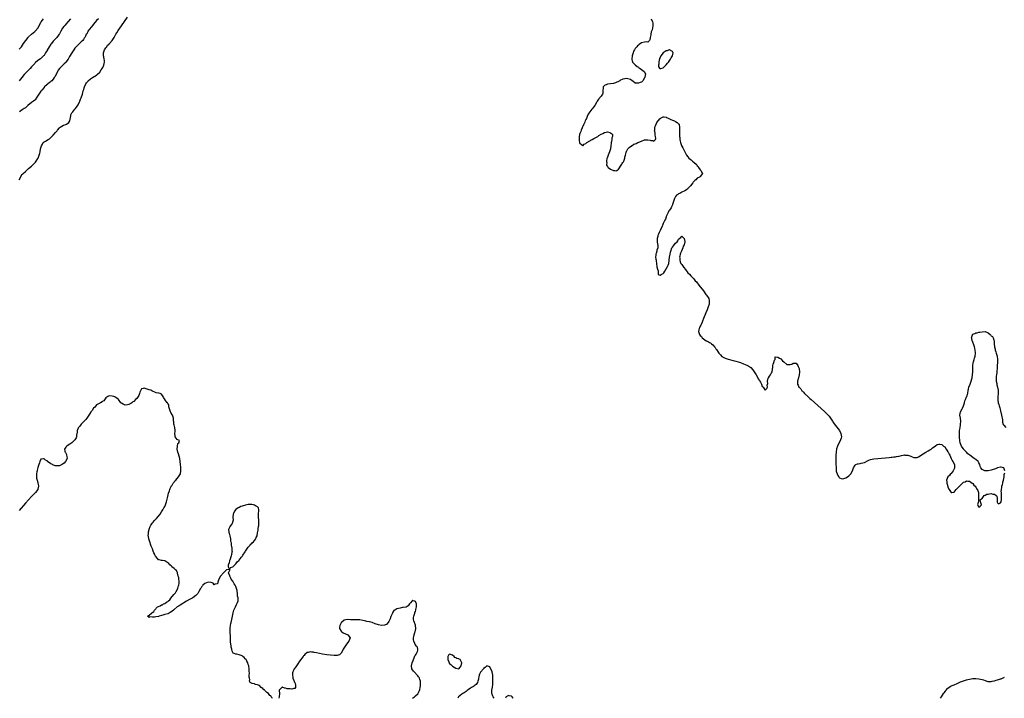
# Model space of a CAD drawing. Units: inches. Extents: x 2568040 to 2571000, y 1497000 to 1500000.
# Drawn here: x 2569353 to 2569989, y 1497000 to 1497438 of the extents above; entities that cross this region are included whole.
import ezdxf

# ---------------------------------------------------------------- set-up
doc = ezdxf.new("R2010")
doc.units = ezdxf.units.IN
doc.header["$MEASUREMENT"] = 0
doc.layers.add('LD25681497_10ft', color=111, linetype='Continuous')

msp = doc.modelspace()

# ---------------------------------------------------------------- linework, layer by layer
at = {"layer": 'LD25681497_10ft'}
for points, elevation in [([(2569353, 1497419.31), (2569354.38, 1497421), (2569355.77, 1497423), (2569357.21, 1497425), (2569358.74, 1497427), (2569359, 1497427.3), (2569360.91, 1497429.09), (2569363, 1497430.72), (2569363.31, 1497431), (2569364.94, 1497433), (2569367, 1497436.74), (2569367.17, 1497437), (2569367.96, 1497438.04), (2569368.76, 1497439)], 8670), ([(2569353.01, 1497335), (2569353.95, 1497337), (2569354.35, 1497337.65), (2569355, 1497338.44), (2569355.24, 1497338.76), (2569355.46, 1497339), (2569357, 1497340.46), (2569358.34, 1497341.66), (2569359, 1497342.2), (2569361, 1497343.92), (2569362.14, 1497345), (2569363, 1497345.88), (2569363.51, 1497346.49), (2569363.88, 1497347), (2569365, 1497348.74), (2569365.14, 1497349), (2569365.68, 1497350.32), (2569365.94, 1497351), (2569366.27, 1497352.27), (2569366.44, 1497353), (2569366.81, 1497355), (2569367, 1497355.74), (2569367.37, 1497357), (2569367.93, 1497358.07), (2569368.55, 1497359), (2569369, 1497359.47), (2569370.06, 1497360.06), (2569371.61, 1497361), (2569372.45, 1497361.55), (2569373, 1497361.95), (2569374.13, 1497363), (2569375, 1497363.92), (2569376.53, 1497365.47), (2569377.44, 1497366.56), (2569377.76, 1497367), (2569379, 1497368.58), (2569379.45, 1497369), (2569381.69, 1497370.31), (2569383, 1497370.67), (2569383.64, 1497371), (2569385, 1497372.12), (2569385.64, 1497373), (2569386.24, 1497376.24), (2569386.36, 1497377), (2569386.61, 1497377.39), (2569387, 1497378.17), (2569387.58, 1497379), (2569389, 1497380.59), (2569389.34, 1497381), (2569390.05, 1497381.95), (2569391, 1497383.42), (2569392.2, 1497385.8), (2569392.68, 1497387), (2569393, 1497387.91), (2569393.77, 1497390.23), (2569394.39, 1497392.39), (2569394.69, 1497393.31), (2569395, 1497394.44), (2569395.18, 1497395), (2569396.06, 1497397), (2569396.43, 1497397.57), (2569397, 1497398.35), (2569397.29, 1497398.71), (2569397.59, 1497399), (2569399, 1497400.16), (2569400.27, 1497401), (2569403, 1497402.67), (2569403.39, 1497403), (2569405, 1497404.45), (2569406.03, 1497405.97), (2569406.63, 1497407), (2569407, 1497407.66), (2569407.59, 1497409), (2569407.88, 1497410.12), (2569408.09, 1497411), (2569407.98, 1497411.98), (2569407.91, 1497413), (2569407.59, 1497414.42), (2569407.43, 1497415), (2569407.38, 1497417), (2569407.77, 1497418.23), (2569408.1, 1497419), (2569409, 1497420.32), (2569409.5, 1497421), (2569410.11, 1497421.89), (2569411, 1497422.68), (2569411.15, 1497422.85), (2569411.31, 1497423), (2569413.03, 1497425), (2569414.28, 1497427), (2569415.44, 1497429), (2569416.03, 1497429.97), (2569417, 1497431.48), (2569419, 1497434.49), (2569421, 1497437.37), (2569423, 1497440.07)], 8640), ([(2569386.16, 1497439), (2569384.7, 1497437.3), (2569383, 1497435.47), (2569382.57, 1497435), (2569381.85, 1497434.15), (2569381, 1497432.91), (2569379.89, 1497431), (2569379, 1497429.38), (2569378.77, 1497429), (2569377.25, 1497427), (2569377, 1497426.72), (2569376.12, 1497425.88), (2569375, 1497424.63), (2569373.75, 1497423), (2569373.44, 1497422.56), (2569372.41, 1497421), (2569371.14, 1497418.86), (2569371, 1497418.58), (2569370.38, 1497417.63), (2569370.01, 1497417), (2569369, 1497415.4), (2569368.66, 1497415), (2569367.82, 1497414.18), (2569367, 1497413.45), (2569366.76, 1497413.24), (2569365, 1497412.1), (2569363.37, 1497410.63), (2569363, 1497410.25), (2569362.43, 1497409.57), (2569361, 1497407.9), (2569360.16, 1497407), (2569359.6, 1497406.4), (2569358.12, 1497405), (2569357, 1497403.83), (2569356.29, 1497403), (2569354.73, 1497401), (2569353.04, 1497399)], 8660), ([(2569404.19, 1497439), (2569403, 1497437.89), (2569401, 1497435.63), (2569400.58, 1497435), (2569397.41, 1497431), (2569397.29, 1497430.71), (2569397, 1497430.16), (2569396.62, 1497429.38), (2569396.34, 1497429), (2569395.74, 1497427.74), (2569395.45, 1497427), (2569395, 1497426.43), (2569394.42, 1497425.58), (2569393.98, 1497425), (2569393, 1497424.06), (2569391.97, 1497423), (2569391.45, 1497422.55), (2569391, 1497422.12), (2569390.41, 1497421.59), (2569389, 1497420.05), (2569388.2, 1497419), (2569386.94, 1497417.06), (2569385.43, 1497414.57), (2569385, 1497413.79), (2569384.51, 1497413), (2569383.16, 1497411), (2569383, 1497410.82), (2569382.08, 1497409.92), (2569381.22, 1497409), (2569381, 1497408.81), (2569379.09, 1497406.91), (2569378.2, 1497405.8), (2569377.82, 1497405), (2569376.18, 1497401.82), (2569375.65, 1497401), (2569375, 1497399.96), (2569373.96, 1497399), (2569373.5, 1497398.5), (2569373, 1497398.09), (2569372.39, 1497397.61), (2569371.49, 1497397), (2569371, 1497396.6), (2569369.3, 1497395), (2569369.15, 1497394.85), (2569369, 1497394.68), (2569367.68, 1497393), (2569367, 1497392.19), (2569366.15, 1497391), (2569365.65, 1497390.35), (2569364.82, 1497389), (2569364.31, 1497388.31), (2569363.23, 1497386.77), (2569363, 1497386.55), (2569362.19, 1497385.81), (2569361.02, 1497385), (2569358.63, 1497383), (2569357.8, 1497382.2), (2569357, 1497381.6), (2569356.68, 1497381.32), (2569356.23, 1497381), (2569355, 1497380.15), (2569353.08, 1497379)], 8650), ([(2569761.23, 1497439), (2569762.06, 1497437), (2569762.22, 1497436.22), (2569762.4, 1497435), (2569762.38, 1497434.38), (2569761.86, 1497431.86), (2569761.51, 1497431), (2569761.34, 1497430.66), (2569761.04, 1497429), (2569761, 1497428.69), (2569760.64, 1497427), (2569760.49, 1497425.51), (2569760.13, 1497425), (2569759, 1497423.89), (2569758.05, 1497424.05), (2569757, 1497423.93), (2569755, 1497423.45), (2569753.57, 1497422.43), (2569753, 1497421.96), (2569752.5, 1497421.5), (2569752.03, 1497421), (2569751, 1497419.8), (2569750.44, 1497419), (2569749.93, 1497418.07), (2569749.52, 1497417), (2569748.94, 1497415), (2569748.66, 1497413), (2569748.71, 1497412.71), (2569749, 1497411.81), (2569749.18, 1497411.18), (2569749.25, 1497411), (2569751, 1497409.23), (2569752.14, 1497408.14), (2569753, 1497407.72), (2569753.38, 1497407.38), (2569754.09, 1497407), (2569755, 1497406.28), (2569756.75, 1497405), (2569757.56, 1497403.56), (2569757.67, 1497403), (2569757.42, 1497402.58), (2569757.09, 1497401), (2569757, 1497400.82), (2569755.88, 1497399), (2569755.49, 1497398.51), (2569755, 1497398.1), (2569754.15, 1497397.85), (2569753, 1497397.38), (2569752.51, 1497397.49), (2569751, 1497397.47), (2569749.35, 1497398.65), (2569749, 1497398.88), (2569748.87, 1497399), (2569747.82, 1497399.82), (2569747, 1497400.03), (2569746.28, 1497400.28), (2569745, 1497400.35), (2569744.29, 1497400.29), (2569743, 1497400.05), (2569741, 1497399.07), (2569740.91, 1497399), (2569739.71, 1497398.29), (2569739, 1497397.98), (2569738.29, 1497397.71), (2569737, 1497397.31), (2569734.89, 1497397.11), (2569733, 1497396.88), (2569732.66, 1497396.66), (2569731, 1497395.83), (2569730.32, 1497395), (2569730.31, 1497394.31), (2569730.08, 1497393), (2569730.07, 1497392.07), (2569730.08, 1497391), (2569729.76, 1497390.24), (2569729.04, 1497389), (2569727.2, 1497387), (2569726.29, 1497385.71), (2569725.9, 1497385), (2569724.75, 1497383), (2569724.04, 1497381.96), (2569723.34, 1497381), (2569723, 1497380.62), (2569721.64, 1497379), (2569721, 1497378.06), (2569720.61, 1497377.39), (2569720, 1497376), (2569719.41, 1497374.59), (2569719, 1497373.86), (2569718.65, 1497373), (2569718.34, 1497372.34), (2569717.75, 1497371), (2569717.56, 1497370.44), (2569717, 1497369.54), (2569716.85, 1497369.15), (2569716.57, 1497368.57), (2569715.97, 1497367), (2569715.82, 1497366.18), (2569715.16, 1497365), (2569715, 1497364.28), (2569714.71, 1497362.71), (2569714.75, 1497361), (2569714.71, 1497360.71), (2569715, 1497358.79), (2569716.42, 1497357.58), (2569717, 1497357.04), (2569718.02, 1497357.98), (2569719, 1497358.43), (2569719.29, 1497358.71), (2569719.69, 1497359), (2569723.07, 1497361), (2569724.31, 1497361.69), (2569725, 1497362.04), (2569726.72, 1497363), (2569727.52, 1497363.52), (2569729, 1497364.44), (2569730.13, 1497365), (2569731, 1497365.54), (2569732.25, 1497365.75), (2569733, 1497365.91), (2569734.47, 1497365.53), (2569735, 1497365.43), (2569735.67, 1497365), (2569736.25, 1497364.25), (2569736.31, 1497363), (2569735.9, 1497362.1), (2569735.87, 1497361), (2569735.68, 1497359.68), (2569735.46, 1497359), (2569735.37, 1497358.63), (2569735.24, 1497357), (2569734.94, 1497355), (2569734.35, 1497353), (2569733.53, 1497351), (2569733, 1497349.55), (2569732.78, 1497349), (2569732.7, 1497348.7), (2569732.33, 1497347), (2569732.51, 1497345.49), (2569732.42, 1497345), (2569732.4, 1497344.4), (2569733, 1497343.69), (2569733.21, 1497343.21), (2569733.51, 1497343), (2569735, 1497341.79), (2569736.92, 1497341.08), (2569737, 1497341.04), (2569737.79, 1497341), (2569739, 1497340.9), (2569739.09, 1497341), (2569740.17, 1497341.83), (2569740.94, 1497343), (2569741, 1497343.06), (2569742.19, 1497345), (2569742.51, 1497345.49), (2569743, 1497346.13), (2569743.33, 1497346.67), (2569743.51, 1497347), (2569744.19, 1497349), (2569744.28, 1497349.72), (2569744.58, 1497351), (2569745, 1497352.66), (2569745.12, 1497353), (2569745.37, 1497353.37), (2569746.27, 1497355), (2569747, 1497355.89), (2569748.63, 1497357), (2569748.84, 1497357.16), (2569749, 1497357.25), (2569750.07, 1497357.93), (2569751, 1497358.25), (2569751.46, 1497358.54), (2569752.69, 1497359), (2569753.23, 1497359.23), (2569755, 1497360.07), (2569757, 1497360.75), (2569759, 1497360.92), (2569760.6, 1497360.6), (2569761, 1497360.44), (2569762.36, 1497360.36), (2569763, 1497360.03), (2569763.95, 1497361), (2569764.29, 1497361.71), (2569764.07, 1497363), (2569763.78, 1497363.78), (2569763.77, 1497365), (2569763.64, 1497366.36), (2569763.5, 1497367), (2569763.51, 1497367.51), (2569763.7, 1497369), (2569764.1, 1497369.9), (2569764.46, 1497371), (2569765, 1497371.95), (2569765.76, 1497373), (2569767, 1497374.55), (2569767.31, 1497374.69), (2569767.73, 1497375), (2569769, 1497375.74), (2569769.62, 1497375.62), (2569771, 1497375.41), (2569771.23, 1497375.23), (2569771.78, 1497375), (2569773, 1497374.33), (2569774.06, 1497373.94), (2569775, 1497373.46), (2569776.38, 1497373), (2569776.73, 1497372.73), (2569777, 1497372.61), (2569777.94, 1497371.94), (2569779, 1497371.27), (2569779.34, 1497371), (2569779.36, 1497370.64), (2569779.62, 1497369), (2569779.58, 1497367.58), (2569779.52, 1497367), (2569779.54, 1497363.54), (2569779.6, 1497363), (2569779.71, 1497362.29), (2569779.79, 1497361), (2569779.93, 1497359.93), (2569780.2, 1497359), (2569780.83, 1497357.17), (2569780.9, 1497356.9), (2569781, 1497356.69), (2569781.6, 1497355.6), (2569782.94, 1497353), (2569783.71, 1497351.71), (2569784.06, 1497351), (2569785, 1497349.77), (2569785.66, 1497349), (2569786.44, 1497348.44), (2569787, 1497347.82), (2569787.56, 1497347.56), (2569788.05, 1497347), (2569789, 1497346.09), (2569790.22, 1497345), (2569790.66, 1497344.66), (2569791, 1497344.08), (2569791.54, 1497343.54), (2569791.82, 1497343), (2569793, 1497341.53), (2569793.29, 1497341), (2569794.49, 1497339), (2569793, 1497337.11), (2569792.95, 1497337), (2569791, 1497336.08), (2569790.05, 1497335), (2569789.45, 1497334.55), (2569789, 1497334.1), (2569788.46, 1497333.54), (2569788.16, 1497333), (2569786.65, 1497331), (2569785, 1497329.28), (2569784.64, 1497329), (2569783, 1497327.97), (2569781.02, 1497327), (2569779.74, 1497326.26), (2569779, 1497325.91), (2569778.43, 1497325.57), (2569777.72, 1497325), (2569777, 1497324.23), (2569776.25, 1497323), (2569775.11, 1497319.11), (2569775.07, 1497318.93), (2569775, 1497318.83), (2569774.46, 1497317.54), (2569774.1, 1497317), (2569773, 1497315.45), (2569772.71, 1497315), (2569772.22, 1497313.78), (2569771.76, 1497313), (2569771, 1497311.22), (2569770.91, 1497311), (2569770.42, 1497309.58), (2569770.08, 1497309), (2569769.15, 1497307.15), (2569769, 1497306.82), (2569768.53, 1497305.47), (2569768.32, 1497305), (2569767.61, 1497303.61), (2569767.37, 1497303), (2569767.29, 1497302.71), (2569767, 1497302.34), (2569766.62, 1497301.38), (2569766.42, 1497301), (2569765.98, 1497299.98), (2569765.66, 1497299), (2569765.6, 1497298.4), (2569765.09, 1497297), (2569765.1, 1497296.9), (2569765.03, 1497295), (2569765.35, 1497293.35), (2569765.46, 1497293), (2569765.52, 1497292.48), (2569765.5, 1497291), (2569765, 1497289.56), (2569764.87, 1497289), (2569764.54, 1497287.46), (2569764.33, 1497287), (2569764.23, 1497286.23), (2569764.15, 1497285), (2569764.28, 1497283.72), (2569764.41, 1497283), (2569764.57, 1497282.57), (2569764.78, 1497281), (2569765, 1497278.84), (2569765.28, 1497277.28), (2569765.74, 1497276.26), (2569765.79, 1497275), (2569765.72, 1497273.72), (2569767, 1497273.42), (2569767.75, 1497273.75), (2569769, 1497274.45), (2569769.37, 1497275), (2569769.99, 1497276.01), (2569771, 1497277.42), (2569771.82, 1497279), (2569772.13, 1497279.87), (2569772.62, 1497281), (2569772.78, 1497282.78), (2569772.82, 1497283), (2569772.86, 1497283.14), (2569773.01, 1497285.01), (2569773.42, 1497287), (2569773.81, 1497288.19), (2569773.88, 1497289), (2569774.68, 1497291), (2569774.8, 1497291.2), (2569775, 1497291.46), (2569775.72, 1497292.28), (2569776.21, 1497293), (2569777, 1497294.03), (2569778.07, 1497295), (2569778.49, 1497295.51), (2569779, 1497296.65), (2569779.27, 1497296.73), (2569779.41, 1497297), (2569780.31, 1497297.69), (2569781, 1497298.56), (2569782.59, 1497297), (2569783, 1497295.24), (2569783.03, 1497295), (2569782.49, 1497293), (2569781.9, 1497292.1), (2569781.76, 1497291), (2569780.88, 1497289), (2569780.29, 1497287.71), (2569780, 1497287), (2569779.66, 1497285.66), (2569779.55, 1497285), (2569779.69, 1497284.31), (2569779.7, 1497283), (2569779.97, 1497281.97), (2569780.52, 1497281), (2569781, 1497280.29), (2569781.83, 1497279), (2569782.37, 1497278.37), (2569783.34, 1497277), (2569785.04, 1497275), (2569786.02, 1497274.02), (2569786.9, 1497273), (2569788.72, 1497271), (2569789.76, 1497269.76), (2569790.44, 1497269), (2569792.05, 1497267), (2569795, 1497263.19), (2569796.67, 1497261), (2569797, 1497260.56), (2569798.07, 1497259), (2569798.4, 1497258.4), (2569798.81, 1497257), (2569798.66, 1497255.34), (2569798.71, 1497255), (2569798.67, 1497254.67), (2569798.17, 1497253), (2569797.71, 1497251.71), (2569797.43, 1497251), (2569796.58, 1497249), (2569795, 1497245.37), (2569794.37, 1497243.63), (2569794.18, 1497243), (2569793.47, 1497241.47), (2569793.29, 1497241), (2569793, 1497240.5), (2569792.56, 1497239.44), (2569792.29, 1497239), (2569792, 1497238), (2569791.79, 1497237), (2569792.47, 1497235), (2569793, 1497234.33), (2569793.7, 1497233.7), (2569794.17, 1497233), (2569795, 1497232.24), (2569796.84, 1497231), (2569797, 1497230.9), (2569798.36, 1497230.36), (2569799, 1497229.91), (2569799.63, 1497229.63), (2569800.29, 1497229), (2569801, 1497228.38), (2569802.24, 1497227), (2569802.57, 1497226.57), (2569803, 1497225.86), (2569803.38, 1497225.38), (2569805, 1497222.91), (2569805.96, 1497221.96), (2569807, 1497220.83), (2569809, 1497219.71), (2569811, 1497219.11), (2569814.28, 1497218.28), (2569815.85, 1497217.85), (2569817.39, 1497217.39), (2569818.89, 1497216.89), (2569821, 1497216.1), (2569823, 1497215.29), (2569825, 1497214.23), (2569825.64, 1497213.64), (2569827, 1497212.24), (2569828.22, 1497210.22), (2569829, 1497208.96), (2569830.2, 1497207), (2569830.44, 1497206.44), (2569831, 1497205.47), (2569831.23, 1497205.23), (2569831.41, 1497205), (2569831.83, 1497204.17), (2569832.48, 1497203), (2569833, 1497201.56), (2569833.38, 1497201.38), (2569833.53, 1497201), (2569835, 1497199.17), (2569835.9, 1497200.1), (2569836.4, 1497201), (2569836.22, 1497202.22), (2569836.53, 1497203.47), (2569836.34, 1497205), (2569836.93, 1497206.93), (2569837, 1497207.09), (2569837.8, 1497208.2), (2569838.41, 1497209), (2569839, 1497210.24), (2569839.4, 1497211), (2569839.66, 1497212.34), (2569839.67, 1497213), (2569839.75, 1497213.75), (2569839.9, 1497215), (2569840.08, 1497215.92), (2569840.45, 1497217), (2569841, 1497218.52), (2569841.4, 1497219), (2569841.4, 1497220.6), (2569843, 1497220.38), (2569844.17, 1497219.83), (2569845, 1497219.25), (2569846.11, 1497218.11), (2569847, 1497217.38), (2569849, 1497215.71), (2569849.68, 1497215.68), (2569851, 1497215.57), (2569852.03, 1497215.97), (2569853, 1497216.59), (2569853.5, 1497216.5), (2569855, 1497216.44), (2569856.05, 1497215), (2569856.3, 1497214.3), (2569856.84, 1497213), (2569857.03, 1497211), (2569857, 1497210.7), (2569856.76, 1497209), (2569856.33, 1497207), (2569855.84, 1497205), (2569855.77, 1497204.23), (2569855.85, 1497203), (2569856.31, 1497202.31), (2569856.74, 1497201), (2569857, 1497200.71), (2569857.85, 1497199.85), (2569858.35, 1497199), (2569858.69, 1497198.69), (2569859, 1497198.37), (2569859.72, 1497197.72), (2569860.32, 1497197), (2569862.47, 1497195), (2569863.81, 1497193.81), (2569864.68, 1497193), (2569873.3, 1497185.3), (2569874.32, 1497184.32), (2569875, 1497183.63), (2569875.54, 1497183), (2569876.19, 1497182.19), (2569877, 1497181.01), (2569878.3, 1497179), (2569878.58, 1497178.58), (2569879.44, 1497177.44), (2569881.24, 1497175.24), (2569882.1, 1497174.1), (2569882.86, 1497173), (2569883.87, 1497171), (2569884.16, 1497169), (2569883.94, 1497168.06), (2569883.66, 1497167), (2569881.7, 1497163), (2569881, 1497161.1), (2569880.97, 1497161), (2569880.69, 1497159.31), (2569880.66, 1497159), (2569880.57, 1497157), (2569880.53, 1497153), (2569880.55, 1497151.45), (2569880.67, 1497149), (2569880.86, 1497146.86), (2569881, 1497146.21), (2569881.32, 1497145), (2569881.89, 1497143.89), (2569882.46, 1497143), (2569882.71, 1497142.71), (2569883, 1497142.42), (2569884.05, 1497142.05), (2569885, 1497141.76), (2569887, 1497142.36), (2569888.11, 1497143), (2569889, 1497143.75), (2569890.31, 1497145), (2569891.33, 1497147), (2569891.67, 1497148.33), (2569891.97, 1497149), (2569893, 1497150.69), (2569893.46, 1497151), (2569894.5, 1497151.5), (2569895, 1497151.56), (2569896.21, 1497151.79), (2569897, 1497151.82), (2569899, 1497152.38), (2569899.43, 1497152.57), (2569901, 1497153.42), (2569901.82, 1497153.82), (2569903, 1497154.36), (2569905, 1497154.75), (2569912.61, 1497155.39), (2569915, 1497155.64), (2569916.25, 1497155.75), (2569917, 1497155.86), (2569918.04, 1497155.96), (2569919, 1497156.1), (2569919.81, 1497156.19), (2569921, 1497156.41), (2569921.51, 1497156.49), (2569923, 1497156.81), (2569924.12, 1497157), (2569925, 1497157.23), (2569925.19, 1497157.19), (2569927, 1497157.02), (2569929, 1497156.34), (2569929.96, 1497156.04), (2569931, 1497155.67), (2569933, 1497155.61), (2569933.91, 1497156.09), (2569935, 1497156.58), (2569935.22, 1497156.78), (2569937, 1497157.94), (2569938.78, 1497159), (2569940.12, 1497159.88), (2569941.37, 1497160.63), (2569942.05, 1497161), (2569943, 1497161.79), (2569944.7, 1497163), (2569944.83, 1497163.17), (2569946, 1497164), (2569947, 1497164.24), (2569947.75, 1497164.25), (2569949, 1497164.04), (2569950.16, 1497163), (2569950.64, 1497162.64), (2569951, 1497162.41), (2569951.84, 1497161), (2569952.31, 1497160.31), (2569953, 1497159.34), (2569953.15, 1497159), (2569953.78, 1497157.78), (2569954.1, 1497157), (2569955.07, 1497155), (2569955.72, 1497153.72), (2569956.15, 1497153), (2569957.16, 1497151), (2569957.28, 1497149.28), (2569957.28, 1497149), (2569957.23, 1497148.77), (2569957, 1497148.29), (2569956.62, 1497147.38), (2569956.41, 1497147), (2569955, 1497145.25), (2569954.72, 1497145), (2569953.98, 1497144.02), (2569952.91, 1497143), (2569952.12, 1497141), (2569952.21, 1497139.79), (2569952.24, 1497139), (2569952.37, 1497138.37), (2569952.84, 1497136.84), (2569953, 1497136.44), (2569953.72, 1497135), (2569954.18, 1497134.18), (2569955, 1497132.91), (2569955.45, 1497133), (2569957, 1497133.23), (2569958.38, 1497135), (2569958.69, 1497135.31), (2569959, 1497135.5), (2569960.47, 1497137), (2569961, 1497137.61), (2569962.38, 1497139), (2569962.7, 1497139.3), (2569963, 1497139.56), (2569964.06, 1497139.94), (2569965, 1497140.43), (2569965.73, 1497140.27), (2569967, 1497140.19), (2569968.65, 1497139), (2569969, 1497138.71), (2569969.76, 1497137.76), (2569970.52, 1497137), (2569971, 1497136.4), (2569971.96, 1497135), (2569972.22, 1497134.22), (2569972.69, 1497133), (2569972.77, 1497131), (2569972.78, 1497129), (2569972.71, 1497127.29), (2569972.66, 1497127), (2569972.43, 1497126.43), (2569972.09, 1497125), (2569973, 1497123.56), (2569973.87, 1497124.13), (2569974.67, 1497125), (2569974.33, 1497126.33), (2569973.96, 1497127), (2569973.79, 1497128.21), (2569974.8, 1497129), (2569975, 1497129.07), (2569976.34, 1497131), (2569977, 1497131.25), (2569978.1, 1497131.9), (2569979, 1497131.96), (2569979.89, 1497132.11), (2569981, 1497132.24), (2569982.05, 1497131.95), (2569983, 1497131.85), (2569984.23, 1497131), (2569984.54, 1497130.54), (2569984.88, 1497129), (2569984.86, 1497128.86), (2569984.82, 1497127), (2569984.74, 1497126.74), (2569985, 1497126.24), (2569985.73, 1497125.73), (2569987, 1497126.37), (2569987.3, 1497127), (2569987.49, 1497128.51), (2569987.62, 1497129), (2569987.55, 1497129.55), (2569987.54, 1497131), (2569987.61, 1497132.39), (2569987.52, 1497133), (2569987.46, 1497133.46), (2569987.59, 1497135), (2569987.78, 1497136.22), (2569987.83, 1497137), (2569988.14, 1497138.14), (2569988.35, 1497139), (2569988.45, 1497139.55), (2569988.92, 1497141), (2569989.22, 1497143), (2569989.31, 1497144.69), (2569989.64, 1497145.64)], 8630), ([(2569989.64, 1497147), (2569989, 1497148.98), (2569988.97, 1497149), (2569987.42, 1497149.42), (2569987, 1497149.41), (2569985, 1497148.98), (2569983.74, 1497148.26), (2569983, 1497148.13), (2569982.24, 1497147.76), (2569981, 1497147.41), (2569978.94, 1497146.94), (2569976.93, 1497146.93), (2569976.7, 1497147), (2569975, 1497147.75), (2569974.16, 1497149), (2569973.78, 1497149.78), (2569973.68, 1497151), (2569973, 1497152.21), (2569972.59, 1497153), (2569971, 1497154.21), (2569970.49, 1497154.49), (2569969.9, 1497155), (2569969, 1497155.55), (2569967.06, 1497157), (2569965.9, 1497157.9), (2569965, 1497158.98), (2569963.1, 1497161), (2569963, 1497161.15), (2569962.19, 1497162.19), (2569961.67, 1497163), (2569960.96, 1497165), (2569960.67, 1497166.67), (2569960.46, 1497168.46), (2569960.38, 1497170.38), (2569960.4, 1497171), (2569960.47, 1497171.53), (2569960.54, 1497173), (2569960.8, 1497174.8), (2569961.15, 1497176.85), (2569961.3, 1497179), (2569961.03, 1497181.03), (2569960.65, 1497183), (2569961.09, 1497185), (2569962.18, 1497187), (2569962.45, 1497187.55), (2569963.06, 1497188.94), (2569963.69, 1497191), (2569963.91, 1497192.09), (2569964.33, 1497193), (2569965, 1497194.74), (2569965.13, 1497195), (2569965.57, 1497196.43), (2569965.76, 1497197), (2569966.06, 1497199), (2569966.21, 1497199.79), (2569966.5, 1497201), (2569967.23, 1497203), (2569967.67, 1497204.33), (2569968, 1497205), (2569968.41, 1497206.41), (2569968.55, 1497207), (2569968.83, 1497209), (2569968.96, 1497211), (2569969.02, 1497215), (2569969.29, 1497216.71), (2569969.32, 1497217), (2569969.44, 1497217.44), (2569969.95, 1497219), (2569970.22, 1497219.78), (2569970.52, 1497221), (2569970.72, 1497222.72), (2569970.77, 1497223), (2569970.77, 1497223.23), (2569970.63, 1497225), (2569970.29, 1497226.29), (2569970.16, 1497227), (2569969.66, 1497228.34), (2569969.44, 1497229), (2569969.37, 1497229.37), (2569969, 1497230.04), (2569968.75, 1497230.75), (2569968.64, 1497231), (2569968.43, 1497232.43), (2569968.24, 1497233), (2569968.79, 1497234.79), (2569968.82, 1497235), (2569968.9, 1497235.1), (2569969, 1497235.18), (2569970.24, 1497235.76), (2569971, 1497236.05), (2569971.82, 1497236.18), (2569973, 1497236.48), (2569973.49, 1497236.51), (2569975, 1497236.87), (2569975.15, 1497236.85), (2569977, 1497236.99), (2569979, 1497236.17), (2569980.29, 1497235), (2569980.68, 1497234.69), (2569981, 1497234.23), (2569981.71, 1497233.71), (2569982.12, 1497233), (2569982.61, 1497231.39), (2569982.8, 1497231), (2569982.84, 1497230.84), (2569982.86, 1497229), (2569982.98, 1497227), (2569983.49, 1497225.49), (2569983.5, 1497225), (2569983.95, 1497223.95), (2569984.17, 1497223), (2569984.76, 1497221), (2569985.06, 1497219), (2569984.98, 1497216.98), (2569984.83, 1497215), (2569984.83, 1497214.83), (2569984.73, 1497213), (2569984.56, 1497211.44), (2569984.55, 1497211), (2569984.5, 1497210.5), (2569984.27, 1497209), (2569984.23, 1497208.23), (2569984.12, 1497207), (2569984.15, 1497206.15), (2569984.22, 1497205), (2569984.51, 1497203.49), (2569984.6, 1497202.6), (2569985.03, 1497201), (2569985.37, 1497199), (2569985.43, 1497197.43), (2569985.42, 1497197), (2569985.38, 1497196.62), (2569985.27, 1497195), (2569985.22, 1497193), (2569985.24, 1497192.76), (2569985.51, 1497191), (2569985.86, 1497189.86), (2569986.04, 1497189), (2569986.43, 1497187.57), (2569986.71, 1497186.71), (2569987, 1497185.51), (2569987.12, 1497185.12), (2569987.16, 1497184.84), (2569987.6, 1497183), (2569987.84, 1497181.84), (2569987.98, 1497181), (2569988.13, 1497179.87), (2569988.31, 1497178.31), (2569988.64, 1497177), (2569989, 1497176.38), (2569990.29, 1497175)], 8630), ([(2569516.44, 1497000), (2569516.36, 1497000.26), (2569515.69, 1497001), (2569515.5, 1497001.5), (2569515, 1497001.75), (2569514.56, 1497002.56), (2569513.97, 1497003), (2569513, 1497003.86), (2569511.63, 1497005), (2569511.37, 1497005.37), (2569511, 1497005.58), (2569510.35, 1497006.35), (2569509.35, 1497007), (2569508.19, 1497008.19), (2569507, 1497008.69), (2569505.67, 1497009), (2569505.19, 1497009.19), (2569505, 1497009.25), (2569503.51, 1497009.51), (2569503, 1497009.78), (2569502.15, 1497010.15), (2569501.8, 1497011), (2569501.87, 1497012.13), (2569501.66, 1497013), (2569501.58, 1497013.58), (2569501.65, 1497015), (2569501.66, 1497016.34), (2569501.51, 1497017.51), (2569501.5, 1497019), (2569501.33, 1497020.67), (2569501.28, 1497021), (2569501, 1497021.82), (2569500.67, 1497023), (2569500.1, 1497024.1), (2569499.5, 1497025), (2569499.31, 1497025.31), (2569499, 1497025.61), (2569498.35, 1497026.35), (2569497.46, 1497027), (2569497, 1497027.38), (2569496.41, 1497027.59), (2569495, 1497028.19), (2569493.5, 1497028.51), (2569493, 1497028.56), (2569491.75, 1497029), (2569491.27, 1497029.27), (2569490.5, 1497030.5), (2569490.24, 1497031.76), (2569489.96, 1497033), (2569489.87, 1497033.87), (2569489.65, 1497035), (2569489.45, 1497036.55), (2569489.45, 1497037), (2569489.47, 1497037.47), (2569489.39, 1497039), (2569489.39, 1497041), (2569489.37, 1497041.37), (2569489.28, 1497044.72), (2569489.28, 1497045), (2569489.33, 1497045.33), (2569489.49, 1497047), (2569489.73, 1497048.27), (2569489.92, 1497049), (2569490.35, 1497051), (2569490.71, 1497053), (2569491.16, 1497055.16), (2569491.73, 1497057), (2569492.63, 1497059), (2569493.46, 1497060.54), (2569493.67, 1497061), (2569493.95, 1497061.95), (2569494.38, 1497063), (2569494.49, 1497063.51), (2569494.38, 1497065), (2569494.09, 1497066.09), (2569494.09, 1497067), (2569493.97, 1497068.03), (2569493.81, 1497069), (2569493.72, 1497069.72), (2569493.44, 1497071), (2569493, 1497072.14), (2569492.7, 1497072.7), (2569492.57, 1497073), (2569491.95, 1497073.95), (2569491, 1497075.63), (2569490, 1497077), (2569489.73, 1497077.73), (2569489.03, 1497079), (2569489, 1497079.2), (2569488.23, 1497081), (2569489, 1497082.72), (2569489.57, 1497084.43), (2569491, 1497084.9), (2569491.04, 1497084.96), (2569493, 1497086.98), (2569493.81, 1497088.19), (2569494.78, 1497089), (2569495, 1497089.22), (2569496.43, 1497091), (2569496.64, 1497091.36), (2569497, 1497091.66), (2569497.53, 1497092.47), (2569499, 1497094.63), (2569499.21, 1497095), (2569499.68, 1497095.68), (2569500.54, 1497097), (2569501, 1497097.58), (2569502.27, 1497099), (2569502.51, 1497099.49), (2569503, 1497099.87), (2569503.5, 1497100.5), (2569504.31, 1497101), (2569505, 1497101.99), (2569505.91, 1497103), (2569506.06, 1497103.94), (2569506.61, 1497105), (2569506.98, 1497107), (2569507.33, 1497108.67), (2569507.42, 1497109.42), (2569507.67, 1497111), (2569507.71, 1497111.71), (2569507.85, 1497113), (2569507.83, 1497113.83), (2569507.79, 1497115), (2569507.5, 1497117), (2569507.48, 1497117.48), (2569507.51, 1497119), (2569507.58, 1497119.58), (2569507.88, 1497121), (2569507.79, 1497121.79), (2569507.6, 1497123), (2569507, 1497123.63), (2569505.54, 1497124.46), (2569505, 1497124.82), (2569504.24, 1497125), (2569503.17, 1497125.17), (2569503, 1497125.19), (2569501, 1497125.13), (2569499.18, 1497124.82), (2569497.56, 1497124.44), (2569497, 1497124.21), (2569496.1, 1497123.9), (2569495, 1497123.31), (2569494.79, 1497123.21), (2569494.44, 1497123), (2569493, 1497121.95), (2569492.05, 1497121), (2569491.37, 1497119.37), (2569491.17, 1497119), (2569491.08, 1497117), (2569491.18, 1497115), (2569491, 1497114.41), (2569490.53, 1497113), (2569489.94, 1497112.06), (2569489.14, 1497111), (2569489, 1497110.73), (2569488.29, 1497109), (2569488.34, 1497107.66), (2569488.45, 1497107), (2569488.61, 1497106.61), (2569488.97, 1497105), (2569489.39, 1497103), (2569489.57, 1497101.57), (2569489.66, 1497101), (2569489.83, 1497100.17), (2569490.02, 1497099), (2569490.42, 1497097), (2569490.45, 1497095.55), (2569490.5, 1497095), (2569490.41, 1497094.42), (2569490.18, 1497093), (2569489.98, 1497092.02), (2569489, 1497089.31), (2569488.9, 1497089), (2569488.59, 1497087.41), (2569488.39, 1497087), (2569488, 1497086), (2569488.03, 1497085), (2569488.8, 1497083.2), (2569487, 1497083), (2569484.88, 1497081), (2569482.97, 1497079), (2569481.95, 1497077), (2569481.69, 1497076.31), (2569481.26, 1497075), (2569481, 1497074), (2569479.66, 1497073.66), (2569479, 1497073.28), (2569478.37, 1497074.37), (2569477, 1497074.82), (2569476.89, 1497074.89), (2569475, 1497074.94), (2569473, 1497074.14), (2569471.63, 1497073), (2569471.39, 1497072.61), (2569471, 1497072.26), (2569470.52, 1497071.48), (2569470.16, 1497071), (2569468.99, 1497069), (2569468.35, 1497067.65), (2569467, 1497066.34), (2569465.05, 1497064.95), (2569463.79, 1497064.21), (2569463, 1497063.88), (2569461, 1497062.79), (2569457, 1497060.13), (2569456.23, 1497059.77), (2569455.03, 1497059), (2569453, 1497057.45), (2569452.56, 1497057), (2569451, 1497055.65), (2569450.61, 1497055.39), (2569449.94, 1497055), (2569449, 1497054.63), (2569447, 1497054.12), (2569445.68, 1497053.68), (2569445, 1497053.55), (2569443.42, 1497053), (2569443, 1497052.91), (2569441.3, 1497052.7), (2569440.36, 1497052.36), (2569439, 1497052.33), (2569437.46, 1497052.54), (2569437, 1497052.24), (2569435.88, 1497053), (2569437, 1497053.68), (2569438.35, 1497055), (2569438.77, 1497055.23), (2569439, 1497055.48), (2569439.94, 1497056.06), (2569440.36, 1497057), (2569442.41, 1497059), (2569443, 1497059.36), (2569444.15, 1497059.85), (2569445, 1497060.34), (2569445.5, 1497060.5), (2569446.25, 1497061), (2569447, 1497061.32), (2569448.08, 1497062.08), (2569449, 1497062.61), (2569449.4, 1497063), (2569450.31, 1497063.69), (2569451, 1497064.74), (2569452.96, 1497067), (2569453.88, 1497068.12), (2569454.41, 1497069), (2569455.39, 1497071), (2569455.75, 1497072.25), (2569456.09, 1497073), (2569456.37, 1497074.37), (2569456.41, 1497075), (2569456.26, 1497075.74), (2569456.2, 1497077), (2569456.12, 1497078.12), (2569455.77, 1497079), (2569455.23, 1497080.77), (2569455.25, 1497081), (2569455.22, 1497081.22), (2569455, 1497081.41), (2569454.52, 1497082.52), (2569454.02, 1497083), (2569453, 1497083.78), (2569451.69, 1497085), (2569451.28, 1497085.28), (2569450.22, 1497086.22), (2569449.65, 1497087), (2569449, 1497087.52), (2569447, 1497088.76), (2569445.53, 1497089), (2569445, 1497089.07), (2569443.43, 1497089.43), (2569443, 1497089.57), (2569442.29, 1497090.29), (2569441, 1497091.92), (2569440.64, 1497092.64), (2569440.5, 1497093), (2569440.02, 1497094.02), (2569439.62, 1497095), (2569439, 1497096.47), (2569438.31, 1497098.31), (2569438.07, 1497099), (2569437.35, 1497101), (2569436.7, 1497103), (2569436.44, 1497104.44), (2569436.32, 1497105), (2569436.42, 1497106.42), (2569436.43, 1497107), (2569436.52, 1497107.48), (2569436.92, 1497109), (2569437, 1497109.24), (2569437.65, 1497111), (2569438.08, 1497111.92), (2569438.79, 1497113), (2569439, 1497113.27), (2569440.52, 1497115), (2569441.73, 1497116.27), (2569443, 1497117.68), (2569443.98, 1497119), (2569445, 1497120.55), (2569445.75, 1497121.75), (2569446.48, 1497123), (2569446.64, 1497123.36), (2569447, 1497123.89), (2569447.55, 1497125), (2569448.18, 1497127), (2569448.28, 1497127.72), (2569449, 1497130.45), (2569449.48, 1497132.52), (2569450.08, 1497134.08), (2569450.3, 1497135), (2569450.42, 1497135.58), (2569451, 1497136.48), (2569451.23, 1497137), (2569451.79, 1497137.79), (2569452.53, 1497139), (2569452.7, 1497139.3), (2569453, 1497139.55), (2569453.59, 1497140.41), (2569454.21, 1497141), (2569455, 1497141.97), (2569455.94, 1497143), (2569456.29, 1497143.71), (2569457.1, 1497145), (2569457.48, 1497147), (2569457.4, 1497149), (2569457.35, 1497149.35), (2569457.21, 1497151), (2569457.07, 1497152.93), (2569456.79, 1497155), (2569455.86, 1497157.86), (2569455.38, 1497159), (2569454.98, 1497161), (2569455.19, 1497163), (2569455.39, 1497164.61), (2569456.07, 1497165), (2569456.58, 1497166.58), (2569455.48, 1497167), (2569455, 1497167.11), (2569453.81, 1497169), (2569453.63, 1497169.63), (2569453.59, 1497171), (2569453.7, 1497172.3), (2569453.66, 1497173), (2569453.43, 1497175), (2569453, 1497176.61), (2569452.93, 1497177), (2569452.77, 1497178.77), (2569452.72, 1497179), (2569452.67, 1497179.33), (2569452.63, 1497181), (2569452.3, 1497182.3), (2569452.04, 1497183), (2569451, 1497184.61), (2569450.81, 1497185), (2569450.33, 1497186.33), (2569450.07, 1497187), (2569449.71, 1497188.29), (2569449.55, 1497189.55), (2569449, 1497190.46), (2569448.83, 1497190.83), (2569448.66, 1497191), (2569447.11, 1497193), (2569447.06, 1497193.06), (2569447, 1497193.23), (2569446.27, 1497194.27), (2569446.02, 1497195), (2569445, 1497196.5), (2569444.1, 1497197), (2569443.18, 1497197.18), (2569443, 1497197.24), (2569441.39, 1497197.39), (2569441, 1497197.49), (2569439, 1497198.47), (2569438.69, 1497198.69), (2569437.97, 1497199), (2569437, 1497199.33), (2569435.67, 1497199.67), (2569433.72, 1497200.28), (2569433, 1497200.27), (2569432.04, 1497199.96), (2569431.53, 1497199), (2569431, 1497197.89), (2569430.78, 1497197), (2569430.26, 1497195.74), (2569429.91, 1497195), (2569429, 1497193.69), (2569428.21, 1497193), (2569427, 1497191.85), (2569426.41, 1497191.59), (2569425.75, 1497191), (2569425, 1497190.44), (2569423.84, 1497189.84), (2569423, 1497189.51), (2569421.48, 1497189.48), (2569421, 1497189.51), (2569420.1, 1497190.1), (2569419, 1497190.71), (2569418.73, 1497191), (2569417.04, 1497193), (2569415.98, 1497193.98), (2569415, 1497194.54), (2569414.69, 1497194.69), (2569414.05, 1497195), (2569413, 1497195.31), (2569411, 1497195.37), (2569410.74, 1497195.26), (2569410.24, 1497195), (2569409, 1497194.04), (2569407.72, 1497192.28), (2569407, 1497191.98), (2569406.53, 1497191.47), (2569405.55, 1497191), (2569405, 1497190.77), (2569403, 1497189.52), (2569402.45, 1497189), (2569401.79, 1497188.21), (2569401, 1497187.38), (2569400.01, 1497186.01), (2569399.32, 1497185), (2569399.21, 1497184.79), (2569399, 1497184.57), (2569398.41, 1497183.59), (2569397.96, 1497183), (2569397, 1497181.68), (2569396.59, 1497181), (2569395.96, 1497180.04), (2569394.99, 1497179), (2569393, 1497177.05), (2569392.08, 1497175.92), (2569391.19, 1497175), (2569391, 1497174.58), (2569390.46, 1497173), (2569390.38, 1497171.62), (2569390.25, 1497171), (2569390.01, 1497170.01), (2569389.91, 1497169), (2569389.75, 1497168.25), (2569389, 1497166.92), (2569387, 1497165.1), (2569385.74, 1497164.26), (2569384.51, 1497163.49), (2569383.77, 1497163), (2569383, 1497162.24), (2569382.19, 1497161), (2569382.39, 1497159.61), (2569382.63, 1497159), (2569382.79, 1497158.79), (2569383, 1497158.34), (2569383.52, 1497157.52), (2569383.61, 1497157), (2569383.67, 1497156.33), (2569383.9, 1497155), (2569382.99, 1497153), (2569382.02, 1497151.98), (2569381, 1497151.23), (2569379, 1497150.27), (2569378.2, 1497150.2), (2569377, 1497150.16), (2569376.29, 1497150.29), (2569374.81, 1497150.81), (2569374.51, 1497151), (2569373.5, 1497151.5), (2569371.35, 1497153), (2569371.16, 1497153.16), (2569371, 1497153.34), (2569369.94, 1497153.94), (2569369, 1497154.79), (2569368.68, 1497154.68), (2569367, 1497154.44), (2569366.41, 1497153), (2569366.11, 1497152.11), (2569365.66, 1497151), (2569365, 1497149.04), (2569364.63, 1497147.37), (2569364.52, 1497147), (2569364.37, 1497146.37), (2569364.12, 1497145), (2569364.08, 1497143), (2569364.22, 1497142.22), (2569364.5, 1497141), (2569365, 1497139.35), (2569365.12, 1497139), (2569365.35, 1497137.35), (2569365.44, 1497137), (2569365.08, 1497135.08), (2569365.08, 1497135), (2569365, 1497134.84), (2569363.59, 1497133), (2569363.3, 1497132.7), (2569361, 1497130.43), (2569359, 1497128.28), (2569357, 1497125.99), (2569353, 1497121.25)], 8640), ([(2569607.1, 1497000), (2569607.13, 1497000.04), (2569608.29, 1497001), (2569609, 1497001.54), (2569610.63, 1497003), (2569610.78, 1497003.22), (2569611, 1497003.7), (2569611.44, 1497004.56), (2569611.57, 1497005), (2569611.7, 1497005.7), (2569611.98, 1497007), (2569612.16, 1497008.16), (2569612.26, 1497009), (2569612.32, 1497010.32), (2569612.26, 1497011), (2569611.82, 1497012.18), (2569611.63, 1497013), (2569611.4, 1497013.4), (2569611, 1497013.87), (2569610.5, 1497014.5), (2569608.05, 1497017), (2569607.64, 1497017.64), (2569606.67, 1497019), (2569606.38, 1497021), (2569606.95, 1497023), (2569607.51, 1497024.49), (2569607.67, 1497025), (2569608.18, 1497026.18), (2569608.66, 1497027.34), (2569609, 1497027.87), (2569609.4, 1497028.6), (2569609.69, 1497029), (2569610.35, 1497030.35), (2569610.61, 1497031), (2569610.51, 1497031.49), (2569610.3, 1497033), (2569609.69, 1497033.69), (2569608.83, 1497034.83), (2569608.67, 1497035.33), (2569607.9, 1497037), (2569607.71, 1497037.71), (2569607.72, 1497039), (2569608.03, 1497039.97), (2569608.1, 1497041), (2569608.57, 1497042.57), (2569608.74, 1497043), (2569609.14, 1497044.86), (2569609.16, 1497045), (2569609.04, 1497047), (2569609, 1497047.16), (2569608.25, 1497049), (2569607.99, 1497049.99), (2569607.6, 1497051), (2569607.78, 1497052.22), (2569607.85, 1497053), (2569608.52, 1497055), (2569608.6, 1497055.4), (2569609, 1497056.03), (2569609.2, 1497057), (2569609.29, 1497057.29), (2569609.65, 1497059), (2569609.6, 1497060.4), (2569609.67, 1497061), (2569609.53, 1497061.53), (2569609, 1497062.64), (2569608.67, 1497062.67), (2569607.58, 1497063), (2569607, 1497063.11), (2569606.91, 1497063.09), (2569606.78, 1497063), (2569605.74, 1497061.74), (2569605.09, 1497061), (2569605.06, 1497060.94), (2569604.24, 1497059.76), (2569603, 1497058.9), (2569602.91, 1497058.91), (2569601, 1497058.63), (2569600.61, 1497058.61), (2569599, 1497058.3), (2569598.04, 1497058.04), (2569597, 1497057.72), (2569595.56, 1497057), (2569595, 1497056.64), (2569594.34, 1497055.66), (2569594.05, 1497055), (2569593, 1497052.92), (2569592.57, 1497051.43), (2569591.71, 1497049.71), (2569591.43, 1497049), (2569591.28, 1497048.72), (2569591, 1497048.49), (2569590.29, 1497047.71), (2569589, 1497047.21), (2569587, 1497047.02), (2569585, 1497047.42), (2569583, 1497048.2), (2569580.9, 1497048.9), (2569579.31, 1497049.31), (2569579, 1497049.33), (2569577.66, 1497049.66), (2569577, 1497049.8), (2569576.03, 1497050.03), (2569575, 1497050.28), (2569573, 1497050.62), (2569572.66, 1497050.66), (2569571, 1497050.69), (2569570.72, 1497050.72), (2569569, 1497050.68), (2569568.71, 1497050.71), (2569567, 1497050.77), (2569565, 1497050.86), (2569563, 1497050.46), (2569561.18, 1497049), (2569561, 1497048.75), (2569560.42, 1497047.58), (2569560.08, 1497047), (2569559.83, 1497045.83), (2569559.87, 1497045), (2569561, 1497043.31), (2569561.44, 1497043), (2569562.33, 1497042.33), (2569563.69, 1497041.69), (2569565.36, 1497041), (2569566.88, 1497039), (2569565.99, 1497037), (2569564.53, 1497035), (2569563.14, 1497033), (2569562.34, 1497031.66), (2569562.01, 1497031), (2569561, 1497029.27), (2569560.79, 1497029), (2569559.85, 1497028.15), (2569559, 1497027.89), (2569558.33, 1497027.67), (2569556.39, 1497027.61), (2569554.16, 1497027.84), (2569551.82, 1497028.18), (2569549, 1497028.62), (2569547, 1497028.96), (2569545, 1497029.35), (2569543.61, 1497029.61), (2569543, 1497029.74), (2569541.81, 1497029.81), (2569541, 1497029.95), (2569539.57, 1497029.57), (2569539, 1497029.5), (2569537.6, 1497028.4), (2569537, 1497027.74), (2569536.66, 1497027.34), (2569536.41, 1497027), (2569534.1, 1497023.9), (2569533, 1497022.32), (2569531.6, 1497020.4), (2569531, 1497019.46), (2569530.8, 1497019.2), (2569530.68, 1497019), (2569530.44, 1497018.44), (2569529.73, 1497017), (2569529.61, 1497016.39), (2569529.45, 1497015), (2569529.68, 1497013.68), (2569529.8, 1497013), (2569530.41, 1497011.59), (2569530.61, 1497011), (2569530.66, 1497010.66), (2569531, 1497010.12), (2569531.3, 1497009.3), (2569531.45, 1497009), (2569531.4, 1497007.4), (2569531.55, 1497007), (2569531, 1497006.29), (2569530.35, 1497006.35), (2569529, 1497005.95), (2569528.06, 1497006.06), (2569527, 1497006.15), (2569526.18, 1497006.18), (2569525, 1497006.59), (2569524.51, 1497006.51), (2569523.4, 1497007), (2569523, 1497007.1), (2569522.9, 1497007.1), (2569522.59, 1497007), (2569521, 1497005.2), (2569520.96, 1497005), (2569521.2, 1497003), (2569521.03, 1497001.03), (2569520.76, 1497000)], 8640), ([(2569659.85, 1497000), (2569659.14, 1497001), (2569659, 1497001.31), (2569658.58, 1497002.58), (2569658.37, 1497003), (2569658.26, 1497003.74), (2569658.25, 1497005), (2569658.59, 1497006.59), (2569658.64, 1497007), (2569658.71, 1497007.29), (2569658.91, 1497009), (2569658.91, 1497010.91), (2569658.93, 1497011.07), (2569659, 1497013), (2569659, 1497015), (2569658.54, 1497017), (2569657, 1497020.23), (2569655, 1497021.03), (2569654.06, 1497019.94), (2569653, 1497019.28), (2569652.91, 1497019.09), (2569651, 1497016.97), (2569650.45, 1497015.55), (2569650.15, 1497015), (2569649.83, 1497013.83), (2569649.7, 1497013), (2569649.71, 1497012.29), (2569649.32, 1497011), (2569649, 1497010.26), (2569648.12, 1497009), (2569647.57, 1497008.43), (2569647, 1497008.15), (2569646.4, 1497007.6), (2569645.26, 1497007), (2569644.48, 1497006.48), (2569643, 1497005.41), (2569642.4, 1497005), (2569641.64, 1497004.36), (2569641, 1497003.99), (2569640.46, 1497003.54), (2569639.52, 1497003), (2569639, 1497002.59), (2569636.88, 1497001), (2569636.43, 1497000)], 8640), ([(2569948.06, 1497000), (2569948.72, 1497001), (2569950.14, 1497003), (2569950.47, 1497003.53), (2569951.34, 1497004.66), (2569951.64, 1497005), (2569953, 1497006.62), (2569953.48, 1497007), (2569954.36, 1497007.64), (2569955, 1497007.97), (2569955.7, 1497008.3), (2569957, 1497008.8), (2569959, 1497009.65), (2569961, 1497010.57), (2569963, 1497011.38), (2569964.25, 1497011.75), (2569965, 1497012), (2569965.84, 1497012.16), (2569967, 1497012.45), (2569969, 1497012.75), (2569971, 1497012.85), (2569973, 1497012.68), (2569975, 1497012.18), (2569975.89, 1497011.89), (2569977, 1497011.4), (2569978.81, 1497010.81), (2569979, 1497010.77), (2569980.79, 1497010.79), (2569981, 1497010.83), (2569981.6, 1497011), (2569982.65, 1497011.35), (2569983, 1497011.37), (2569984.18, 1497011.82), (2569985, 1497011.97), (2569987, 1497012.6), (2569987.32, 1497012.68), (2569988.2, 1497013), (2569989.6, 1497013.6)], 8640), ([(2569672.17, 1497000), (2569672.15, 1497000.02), (2569671.44, 1497001), (2569671, 1497001.28), (2569669.55, 1497001.55), (2569669, 1497001.81), (2569667.53, 1497001), (2569667.4, 1497000.65), (2569667.35, 1497000.46), (2569667.19, 1497000)], 8640)]:
    msp.add_lwpolyline(points, dxfattribs=dict(at, elevation=elevation))
for points, elevation in [([(2569775, 1497415.18), (2569775.43, 1497417), (2569775, 1497417.8), (2569773.15, 1497419), (2569773.03, 1497419.03), (2569772.9, 1497419), (2569771.64, 1497418.36), (2569771, 1497418.36), (2569769, 1497416.99), (2569767.54, 1497415), (2569767.38, 1497414.62), (2569767, 1497414.06), (2569766.69, 1497413.31), (2569766.63, 1497413), (2569766.5, 1497412.5), (2569766.2, 1497411), (2569766.27, 1497409.73), (2569765.98, 1497409), (2569765.9, 1497407.9), (2569766.81, 1497407), (2569767, 1497406.89), (2569767.08, 1497406.92), (2569767.46, 1497407), (2569769, 1497407.39), (2569771, 1497409.19), (2569771.72, 1497410.28), (2569772.41, 1497411), (2569773.83, 1497413), (2569774.1, 1497413.9), (2569774.97, 1497415)], 8630), ([(2569631, 1497028.46), (2569630.23, 1497027.77), (2569629.93, 1497027), (2569629.98, 1497025.98), (2569629.92, 1497025), (2569630.53, 1497023.47), (2569630.7, 1497023), (2569630.8, 1497022.8), (2569631, 1497022.55), (2569631.85, 1497021.85), (2569632.62, 1497021), (2569633, 1497020.74), (2569635, 1497019.58), (2569637, 1497019.12), (2569637.86, 1497020.14), (2569638.48, 1497021), (2569638.99, 1497023), (2569637.75, 1497025), (2569637.3, 1497025.3), (2569637, 1497025.47), (2569635.7, 1497025.7), (2569635, 1497026.19), (2569634.34, 1497026.34), (2569633.96, 1497027), (2569633, 1497027.78), (2569631.68, 1497028.32)], 8640)]:
    msp.add_lwpolyline(points, close=True, dxfattribs=dict(at, elevation=elevation))

doc.saveas('drawing.dxf')
